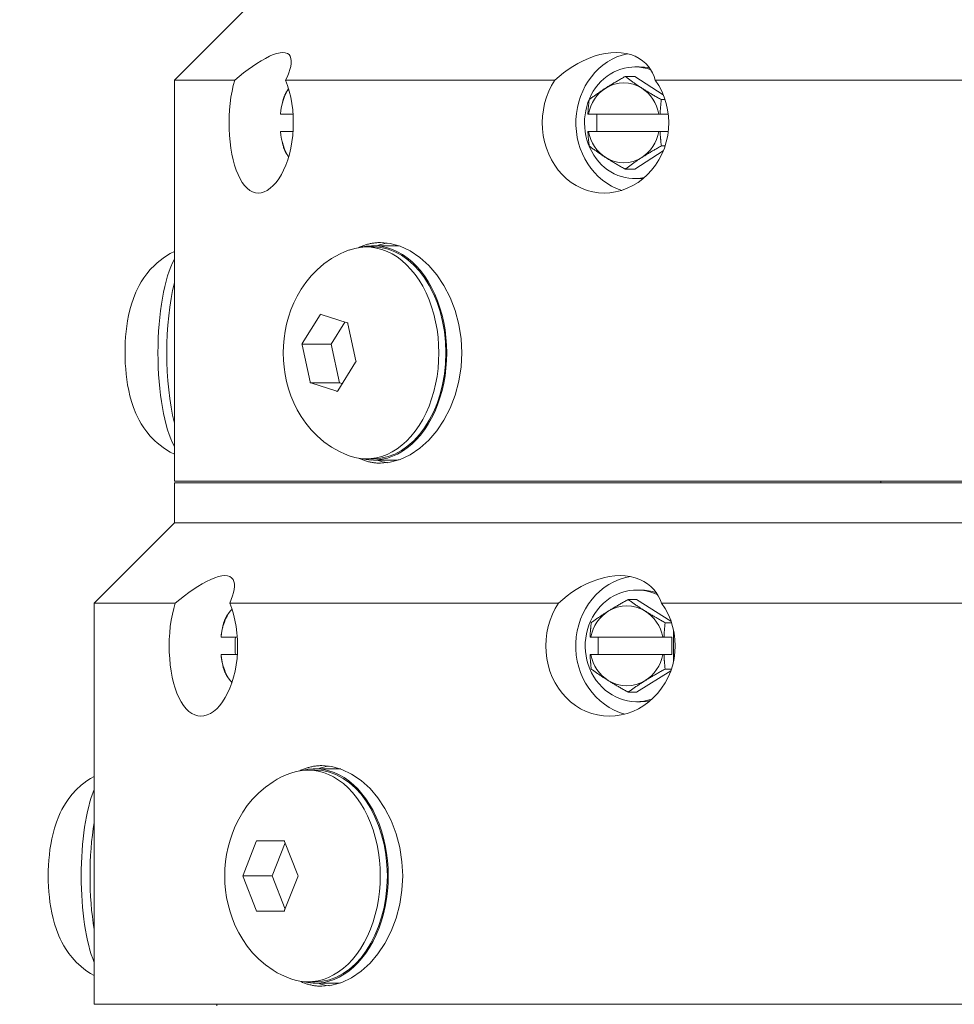
# Model space of a CAD drawing. Extents: x -19 to 84, y 70 to 374.
# Drawn here: x -5 to -3, y 181 to 184 of the extents above; entities that cross this region are included whole.
import ezdxf

# ---------------------------------------------------------------- set-up
doc = ezdxf.new("R2010")
doc.units = 0
doc.header["$LTSCALE"] = 8
doc.header["$MEASUREMENT"] = 0
doc.layers.add('Visible Edges(ANSI)', color=7, linetype='Continuous', lineweight=18)
doc.styles.get("Standard").update_dxf_attribs({"font": 'ARIAL.TTF'})
doc.dimstyles.get("Standard").update_dxf_attribs({"dimtxt": 0.18, "dimasz": 0.18, "dimexe": 0.18, "dimexo": 0.0625, "dimgap": 0.09, "dimtad": 0, "dimtih": 1, "dimtoh": 1, "dimdec": 4, "dimzin": 0, "dimdsep": 46, "dimtxsty": 'Standard', "dimcen": 0.09, "dimadec": 0, "dimazin": 0, "dimtfac": 1, "dimtdec": 4, "dimtofl": 0, "dimtmove": 0, "dimatfit": 3, "dimfxl": 1, "dimtolj": 1, "dimtzin": 0, "dimarcsym": 0})

# ---------------------------------------------------------------- blocks, each defined once
blk = doc.blocks.new('*D31')
at = {"color": 0, "lineweight": -2}
for p, q in [((-2.9525, 199.8898), (-16.2288, 199.8898)), ((-16.0488, 198.3898), (-16.0488, 181.1602)), ((-16.0488, 162.458), (-16.0488, 179.6876)), ((-2.7025, 160.958), (-16.2288, 160.958))]:
    blk.add_line(p, q, dxfattribs=at)
at = {"color": 0}
for points in [[(-16.2988, 198.3898), (-15.7988, 198.3898), (-16.0488, 199.8898)], [(-16.2988, 162.458), (-15.7988, 162.458), (-16.0488, 160.958)]]:
    blk.add_solid(points, dxfattribs=at)
at = {"layer": 'Defpoints', "color": 0}
for p in [(-2.89, 199.8898), (-16.0488, 160.958), (-2.64, 160.958)]:
    blk.add_point(p, dxfattribs=at)
at = {"color": 0, "insert": (-16.0488, 180.4239), "char_height": 1.25, "attachment_point": 5}
blk.add_mtext('\\A1;C-DIM', dxfattribs=at)

msp = doc.modelspace()

# ---------------------------------------------------------------- linework, layer by layer
at = {"layer": 'Visible Edges(ANSI)'}
for p, q in [((-4.765, 183.8113), (-5.015, 183.5613)), ((-3.5798, 183.6023), (-3.5663, 183.6023)), ((-4.8269, 183.5613), (-5.015, 183.5613)), ((-5.015, 183.5613), (-5.015, 182.3113)), ((-3.8291, 183.5613), (-4.6681, 183.5613)), ((-3.5798, 183.5727), (-3.6094, 183.5727)), ((-3.5798, 183.5727), (-3.4908, 183.5155)), ((-0.265, 183.5613), (-3.5159, 183.5613)), ((-4.6793, 183.4857), (-4.6776, 183.4929)), ((-3.4853, 183.5005), (-3.4969, 183.5005)), ((-4.6843, 183.4553), (-4.6451, 183.4553)), ((-3.7241, 183.4553), (-3.726, 183.4553)), ((-3.7241, 183.4553), (-3.5044, 183.4553)), ((-3.698, 183.4013), (-3.698, 183.4553)), ((-3.501, 183.4553), (-3.5044, 183.4553)), ((-3.501, 183.4553), (-3.4753, 183.4553)), ((-4.6451, 183.4013), (-4.6843, 183.4013)), ((-3.726, 183.4013), (-3.7241, 183.4013)), ((-3.5044, 183.4013), (-3.7241, 183.4013)), ((-3.5044, 183.4013), (-3.501, 183.4013)), ((-3.4753, 183.4013), (-3.501, 183.4013)), ((-4.6793, 183.371), (-4.6776, 183.3638)), ((-3.4908, 183.3411), (-3.5798, 183.284)), ((-3.4853, 183.3562), (-3.4969, 183.3562)), ((-3.5798, 183.284), (-3.6094, 183.284)), ((-3.5798, 183.2543), (-3.5663, 183.2543)), ((-4.4163, 183.0413), (-4.3944, 183.0413)), ((-4.3287, 183.0453), (-4.3944, 183.0453)), ((-4.6161, 182.7406), (-4.5602, 182.8298)), ((-4.5602, 182.8298), (-4.559, 182.8318)), ((-4.559, 182.8318), (-4.5572, 182.8312)), ((-4.5572, 182.8312), (-4.4764, 182.805)), ((-4.4832, 182.8072), (-4.5262, 182.7386)), ((-4.4764, 182.805), (-4.4747, 182.8045)), ((-4.4747, 182.8045), (-4.4741, 182.802)), ((-4.4741, 182.802), (-4.4492, 182.6865)), ((-4.6173, 182.7386), (-4.6161, 182.7406)), ((-4.6168, 182.7361), (-4.6173, 182.7386)), ((-4.6173, 182.7386), (-4.5262, 182.7386)), ((-4.5919, 182.6207), (-4.6168, 182.7361)), ((-4.5262, 182.7386), (-4.5002, 182.6182)), ((-4.4487, 182.684), (-4.4499, 182.6821)), ((-4.4492, 182.6865), (-4.4487, 182.684)), ((-4.4499, 182.6821), (-4.5058, 182.5928)), ((-4.5913, 182.6182), (-4.5919, 182.6207)), ((-4.5896, 182.6176), (-4.5913, 182.6182)), ((-4.5913, 182.6182), (-4.5002, 182.6182)), ((-4.5088, 182.5915), (-4.5896, 182.6176)), ((-4.5058, 182.5928), (-4.507, 182.5909)), ((-4.5002, 182.6182), (-4.4916, 182.6154)), ((-4.507, 182.5909), (-4.5088, 182.5915)), ((-4.4163, 182.3813), (-4.3944, 182.3813)), ((-4.3287, 182.3773), (-4.3944, 182.3773)), ((-5.015, 182.3113), (-0.265, 182.3113)), ((-0.265, 182.3063), (-5.015, 182.3063)), ((-5.015, 182.3063), (-5.015, 182.1813)), ((-2.8125, 182.3063), (-2.8125, 182.3113)), ((-5.015, 182.1813), (-5.265, 181.9313)), ((-5.015, 182.1813), (-0.265, 182.1813)), ((-0.265, 182.1813), (-5.015, 182.1813)), ((-3.574, 181.9723), (-3.562, 181.9723)), ((-5.0121, 181.9313), (-5.265, 181.9313)), ((-5.265, 181.9313), (-5.265, 180.6813)), ((-3.8171, 181.9313), (-4.8426, 181.9313)), ((-3.574, 181.9427), (-3.6004, 181.9427)), ((-3.574, 181.9427), (-3.4671, 181.8757)), ((-0.015, 181.9313), (-3.4965, 181.9313)), ((-3.4653, 181.8705), (-3.4852, 181.8705)), ((-4.8696, 181.8253), (-4.8186, 181.8253)), ((-4.869, 181.8305), (-4.8688, 181.8316)), ((-3.7172, 181.8253), (-3.7192, 181.8253)), ((-3.7172, 181.8253), (-3.4922, 181.8253)), ((-3.6943, 181.7713), (-3.6943, 181.8253)), ((-3.4888, 181.8253), (-3.4922, 181.8253)), ((-3.4888, 181.8253), (-3.4639, 181.8253)), ((-3.4639, 181.8253), (-3.4639, 181.7713)), ((-3.4588, 181.8467), (-3.4588, 181.7499)), ((-4.8186, 181.7713), (-4.8696, 181.7713)), ((-4.869, 181.7661), (-4.8688, 181.765)), ((-3.7192, 181.7713), (-3.7172, 181.7713)), ((-3.4922, 181.7713), (-3.7172, 181.7713)), ((-3.4922, 181.7713), (-3.4888, 181.7713)), ((-3.4639, 181.7713), (-3.4888, 181.7713)), ((-3.4671, 181.721), (-3.574, 181.654)), ((-3.4653, 181.7262), (-3.4852, 181.7262)), ((-3.574, 181.654), (-3.6004, 181.654)), ((-3.574, 181.6243), (-3.562, 181.6243)), ((-4.5987, 181.4113), (-4.5768, 181.4113)), ((-4.5768, 181.4153), (-4.5111, 181.4153)), ((-4.8009, 181.0836), (-4.7595, 181.1884)), ((-4.7595, 181.1884), (-4.7586, 181.1907)), ((-4.7586, 181.1907), (-4.7568, 181.1907)), ((-4.7568, 181.1907), (-4.674, 181.1907)), ((-4.6698, 181.1846), (-4.7106, 181.0813)), ((-4.674, 181.1907), (-4.6722, 181.1907)), ((-4.6722, 181.1907), (-4.6713, 181.1884)), ((-4.6713, 181.1884), (-4.6299, 181.0836)), ((-4.8018, 181.0813), (-4.8009, 181.0836)), ((-4.8018, 181.0813), (-4.7106, 181.0813)), ((-4.8009, 181.079), (-4.8018, 181.0813)), ((-4.7595, 180.9742), (-4.8009, 181.079)), ((-4.7106, 181.0813), (-4.6698, 180.978)), ((-4.6299, 181.079), (-4.6713, 180.9742)), ((-4.6299, 181.0836), (-4.629, 181.0813)), ((-4.629, 181.0813), (-4.6299, 181.079)), ((-4.7586, 180.9719), (-4.7595, 180.9742)), ((-4.7568, 180.9719), (-4.7586, 180.9719)), ((-4.674, 180.9719), (-4.7568, 180.9719)), ((-4.6722, 180.9719), (-4.674, 180.9719)), ((-4.6713, 180.9742), (-4.6722, 180.9719)), ((-4.5987, 180.7513), (-4.5768, 180.7513)), ((-4.5768, 180.7473), (-4.5111, 180.7473)), ((-5.265, 180.6813), (-0.015, 180.6813)), ((-4.8825, 180.6813), (-4.8825, 180.6763))]:
    msp.add_line(p, q, dxfattribs=at)
at = {"layer": 'Visible Edges(ANSI)', "flags": 128}
for points in [[(-4.8269, 183.5613), (-4.8129, 183.5729), (-4.799, 183.5839), (-4.7853, 183.5942), (-4.7718, 183.6038), (-4.7582, 183.613), (-4.7446, 183.6215), (-4.7313, 183.6291), (-4.7185, 183.6355), (-4.7065, 183.6406), (-4.6954, 183.6443), (-4.6854, 183.6466), (-4.6767, 183.6473), (-4.6691, 183.6466), (-4.6627, 183.6443), (-4.6576, 183.6406), (-4.6538, 183.6355), (-4.6515, 183.6291), (-4.6505, 183.6215), (-4.6508, 183.613), (-4.6523, 183.6038), (-4.6548, 183.5942), (-4.6583, 183.5839), (-4.6627, 183.5729), (-4.6681, 183.5613)], [(-3.8291, 183.5613), (-3.8158, 183.5729), (-3.802, 183.5839), (-3.7877, 183.5942), (-3.773, 183.6038), (-3.7573, 183.613), (-3.7408, 183.6215), (-3.7237, 183.6291), (-3.7062, 183.6355), (-3.6886, 183.6406), (-3.6712, 183.6443), (-3.6542, 183.6466), (-3.6378, 183.6473), (-3.622, 183.6466), (-3.6067, 183.6443), (-3.5922, 183.6406), (-3.5787, 183.6355), (-3.5663, 183.6291), (-3.5553, 183.6215), (-3.5456, 183.613), (-3.5373, 183.6038), (-3.5303, 183.5942), (-3.5245, 183.5839), (-3.5197, 183.5729), (-3.5159, 183.5613)], [(-4.7532, 183.2093), (-4.7621, 183.2102), (-4.771, 183.213), (-4.7797, 183.2176), (-4.7881, 183.2241), (-4.7961, 183.2325), (-4.8036, 183.2426), (-4.8104, 183.2541), (-4.8166, 183.2669), (-4.8221, 183.2807), (-4.8271, 183.2961), (-4.8316, 183.3128), (-4.8354, 183.3307), (-4.8386, 183.3496), (-4.8411, 183.3692), (-4.8428, 183.3891), (-4.8438, 183.4091), (-4.8441, 183.4288), (-4.8438, 183.4485), (-4.8427, 183.4684), (-4.841, 183.4884), (-4.8385, 183.5079), (-4.8353, 183.5267), (-4.8314, 183.5446), (-4.8269, 183.5613)], [(-4.6681, 183.5613), (-4.662, 183.5446), (-4.6567, 183.5267), (-4.6522, 183.5079), (-4.6487, 183.4884), (-4.6462, 183.4684), (-4.6447, 183.4485), (-4.6442, 183.4288), (-4.6447, 183.4091), (-4.6462, 183.3891), (-4.6486, 183.3692), (-4.6521, 183.3496), (-4.6565, 183.3307), (-4.6618, 183.3128), (-4.6678, 183.2961), (-4.6744, 183.2807), (-4.6815, 183.2669), (-4.6893, 183.2541), (-4.6978, 183.2426), (-4.7066, 183.2325), (-4.7159, 183.2241), (-4.7253, 183.2176), (-4.7348, 183.213), (-4.7441, 183.2102), (-4.7532, 183.2093)], [(-3.6753, 183.2093), (-3.693, 183.2102), (-3.7108, 183.213), (-3.7286, 183.2176), (-3.7459, 183.2241), (-3.7626, 183.2325), (-3.7783, 183.2426), (-3.793, 183.2541), (-3.8064, 183.2669), (-3.8185, 183.2807), (-3.8295, 183.2961), (-3.8395, 183.3128), (-3.8482, 183.3307), (-3.8554, 183.3496), (-3.8609, 183.3692), (-3.8649, 183.3891), (-3.8672, 183.4091), (-3.868, 183.4288), (-3.8671, 183.4485), (-3.8647, 183.4684), (-3.8607, 183.4884), (-3.8551, 183.5079), (-3.8478, 183.5267), (-3.8391, 183.5446), (-3.8291, 183.5613)], [(-3.5159, 183.5613), (-3.5051, 183.5446), (-3.4957, 183.5267), (-3.4878, 183.5079), (-3.4817, 183.4884), (-3.4773, 183.4684), (-3.4747, 183.4485), (-3.4738, 183.4288), (-3.4746, 183.4091), (-3.4772, 183.3891), (-3.4815, 183.3692), (-3.4875, 183.3496), (-3.4953, 183.3307), (-3.5047, 183.3128), (-3.5154, 183.2961), (-3.5273, 183.2807), (-3.5401, 183.2669), (-3.5543, 183.2541), (-3.5697, 183.2426), (-3.5862, 183.2325), (-3.6035, 183.2241), (-3.6213, 183.2176), (-3.6394, 183.213), (-3.6575, 183.2102), (-3.6753, 183.2093)], [(-3.6705, 183.5366), (-3.6682, 183.538), (-3.666, 183.5395), (-3.6637, 183.5409), (-3.6614, 183.5423), (-3.659, 183.5438), (-3.6567, 183.5452), (-3.6544, 183.5467), (-3.652, 183.5481), (-3.6496, 183.5496), (-3.6471, 183.551), (-3.6447, 183.5525), (-3.6422, 183.554), (-3.6397, 183.5554), (-3.6371, 183.5569), (-3.6346, 183.5584), (-3.6319, 183.5599), (-3.6293, 183.5615), (-3.6266, 183.563), (-3.6238, 183.5646), (-3.621, 183.5662), (-3.6182, 183.5677), (-3.6153, 183.5694), (-3.6124, 183.571), (-3.6094, 183.5727)], [(-3.6094, 183.5727), (-3.6072, 183.571), (-3.605, 183.5694), (-3.6029, 183.5677), (-3.6008, 183.5662), (-3.5986, 183.5646), (-3.5965, 183.563), (-3.5944, 183.5615), (-3.5923, 183.5599), (-3.5902, 183.5584), (-3.5881, 183.5569), (-3.586, 183.5554), (-3.5839, 183.554), (-3.5818, 183.5525), (-3.5797, 183.551), (-3.5776, 183.5496), (-3.5755, 183.5481), (-3.5733, 183.5467), (-3.5712, 183.5452), (-3.569, 183.5438), (-3.5669, 183.5423), (-3.5647, 183.5409), (-3.5625, 183.5395), (-3.5602, 183.538), (-3.558, 183.5366)], [(-4.6757, 183.5005), (-4.6753, 183.502), (-4.6748, 183.5036), (-4.6743, 183.5051), (-4.6738, 183.5066), (-4.6733, 183.5081), (-4.6728, 183.5095), (-4.6722, 183.511), (-4.6716, 183.5124), (-4.671, 183.5139), (-4.6703, 183.5153), (-4.6697, 183.5167), (-4.669, 183.5181), (-4.6683, 183.5195), (-4.6676, 183.5208), (-4.6668, 183.5222), (-4.666, 183.5236), (-4.6652, 183.5249), (-4.6644, 183.5263), (-4.6636, 183.5276), (-4.6627, 183.529), (-4.6618, 183.5303), (-4.6608, 183.5317), (-4.6598, 183.533), (-4.6588, 183.5344)], [(-3.7219, 183.5005), (-3.7197, 183.5022), (-3.7175, 183.5038), (-3.7154, 183.5054), (-3.7133, 183.507), (-3.7111, 183.5086), (-3.709, 183.5101), (-3.7069, 183.5117), (-3.7048, 183.5132), (-3.7027, 183.5147), (-3.7006, 183.5162), (-3.6985, 183.5177), (-3.6964, 183.5192), (-3.6943, 183.5207), (-3.6922, 183.5221), (-3.6901, 183.5236), (-3.688, 183.525), (-3.6858, 183.5265), (-3.6837, 183.5279), (-3.6815, 183.5294), (-3.6794, 183.5308), (-3.6772, 183.5322), (-3.675, 183.5337), (-3.6727, 183.5351), (-3.6705, 183.5366)], [(-3.558, 183.5366), (-3.5557, 183.5351), (-3.5535, 183.5337), (-3.5512, 183.5322), (-3.5489, 183.5308), (-3.5466, 183.5294), (-3.5442, 183.5279), (-3.5419, 183.5265), (-3.5395, 183.525), (-3.5371, 183.5236), (-3.5346, 183.5221), (-3.5322, 183.5207), (-3.5297, 183.5192), (-3.5272, 183.5177), (-3.5246, 183.5162), (-3.5221, 183.5147), (-3.5194, 183.5132), (-3.5168, 183.5117), (-3.5141, 183.5101), (-3.5113, 183.5086), (-3.5086, 183.507), (-3.5057, 183.5054), (-3.5028, 183.5038), (-3.4999, 183.5022), (-3.4969, 183.5005)], [(-4.6776, 183.4929), (-4.6775, 183.4932), (-4.6775, 183.4935), (-4.6774, 183.4938), (-4.6773, 183.4941), (-4.6772, 183.4944), (-4.6772, 183.4948), (-4.6771, 183.4951), (-4.677, 183.4954), (-4.6769, 183.4957), (-4.6768, 183.496), (-4.6768, 183.4963), (-4.6767, 183.4967), (-4.6766, 183.497), (-4.6765, 183.4973), (-4.6765, 183.4976), (-4.6764, 183.4979), (-4.6763, 183.4982), (-4.6762, 183.4986), (-4.6761, 183.4989), (-4.6761, 183.4992), (-4.676, 183.4995), (-4.6759, 183.4998), (-4.6758, 183.5002), (-4.6757, 183.5005)], [(-3.726, 183.4553), (-3.7259, 183.4571), (-3.7258, 183.4589), (-3.7257, 183.4607), (-3.7256, 183.4625), (-3.7255, 183.4643), (-3.7253, 183.4661), (-3.7252, 183.4679), (-3.7251, 183.4697), (-3.7249, 183.4716), (-3.7248, 183.4734), (-3.7246, 183.4753), (-3.7244, 183.4771), (-3.7243, 183.479), (-3.7241, 183.4809), (-3.7239, 183.4828), (-3.7237, 183.4847), (-3.7235, 183.4866), (-3.7233, 183.4885), (-3.7231, 183.4905), (-3.7228, 183.4925), (-3.7226, 183.4944), (-3.7224, 183.4964), (-3.7221, 183.4985), (-3.7219, 183.5005)], [(-3.4969, 183.5005), (-3.4971, 183.4985), (-3.4974, 183.4964), (-3.4976, 183.4944), (-3.4978, 183.4925), (-3.4981, 183.4905), (-3.4983, 183.4885), (-3.4985, 183.4866), (-3.4987, 183.4847), (-3.4989, 183.4828), (-3.4991, 183.4809), (-3.4993, 183.479), (-3.4994, 183.4771), (-3.4996, 183.4753), (-3.4998, 183.4734), (-3.4999, 183.4716), (-3.5001, 183.4697), (-3.5002, 183.4679), (-3.5003, 183.4661), (-3.5005, 183.4643), (-3.5006, 183.4625), (-3.5007, 183.4607), (-3.5008, 183.4589), (-3.5009, 183.4571), (-3.501, 183.4553)], [(-3.7219, 183.3562), (-3.7221, 183.3582), (-3.7224, 183.3602), (-3.7226, 183.3622), (-3.7228, 183.3642), (-3.7231, 183.3661), (-3.7233, 183.3681), (-3.7235, 183.37), (-3.7237, 183.372), (-3.7239, 183.3739), (-3.7241, 183.3758), (-3.7243, 183.3777), (-3.7244, 183.3795), (-3.7246, 183.3814), (-3.7248, 183.3832), (-3.7249, 183.3851), (-3.7251, 183.3869), (-3.7252, 183.3887), (-3.7253, 183.3906), (-3.7255, 183.3924), (-3.7256, 183.3942), (-3.7257, 183.396), (-3.7258, 183.3978), (-3.7259, 183.3995), (-3.726, 183.4013)], [(-3.501, 183.4013), (-3.5009, 183.3995), (-3.5008, 183.3978), (-3.5007, 183.396), (-3.5006, 183.3942), (-3.5005, 183.3924), (-3.5003, 183.3906), (-3.5002, 183.3887), (-3.5001, 183.3869), (-3.4999, 183.3851), (-3.4998, 183.3832), (-3.4996, 183.3814), (-3.4994, 183.3795), (-3.4993, 183.3777), (-3.4991, 183.3758), (-3.4989, 183.3739), (-3.4987, 183.372), (-3.4985, 183.37), (-3.4983, 183.3681), (-3.4981, 183.3661), (-3.4978, 183.3642), (-3.4976, 183.3622), (-3.4974, 183.3602), (-3.4971, 183.3582), (-3.4969, 183.3562)], [(-4.6757, 183.3562), (-4.6758, 183.3565), (-4.6759, 183.3568), (-4.676, 183.3571), (-4.6761, 183.3574), (-4.6761, 183.3578), (-4.6762, 183.3581), (-4.6763, 183.3584), (-4.6764, 183.3587), (-4.6765, 183.359), (-4.6765, 183.3594), (-4.6766, 183.3597), (-4.6767, 183.36), (-4.6768, 183.3603), (-4.6768, 183.3606), (-4.6769, 183.3609), (-4.677, 183.3613), (-4.6771, 183.3616), (-4.6772, 183.3619), (-4.6772, 183.3622), (-4.6773, 183.3625), (-4.6774, 183.3628), (-4.6775, 183.3631), (-4.6775, 183.3635), (-4.6776, 183.3638)], [(-4.6588, 183.3223), (-4.6598, 183.3236), (-4.6608, 183.325), (-4.6618, 183.3263), (-4.6627, 183.3277), (-4.6636, 183.329), (-4.6644, 183.3304), (-4.6652, 183.3317), (-4.666, 183.3331), (-4.6668, 183.3344), (-4.6676, 183.3358), (-4.6683, 183.3372), (-4.669, 183.3386), (-4.6697, 183.34), (-4.6703, 183.3414), (-4.671, 183.3428), (-4.6716, 183.3442), (-4.6722, 183.3456), (-4.6728, 183.3471), (-4.6733, 183.3486), (-4.6738, 183.35), (-4.6743, 183.3515), (-4.6748, 183.3531), (-4.6753, 183.3546), (-4.6757, 183.3562)], [(-3.6705, 183.3201), (-3.6727, 183.3215), (-3.675, 183.323), (-3.6772, 183.3244), (-3.6794, 183.3258), (-3.6815, 183.3273), (-3.6837, 183.3287), (-3.6858, 183.3302), (-3.688, 183.3316), (-3.6901, 183.3331), (-3.6922, 183.3345), (-3.6943, 183.336), (-3.6964, 183.3375), (-3.6985, 183.3389), (-3.7006, 183.3404), (-3.7027, 183.3419), (-3.7048, 183.3434), (-3.7069, 183.345), (-3.709, 183.3465), (-3.7111, 183.3481), (-3.7133, 183.3496), (-3.7154, 183.3512), (-3.7175, 183.3529), (-3.7197, 183.3545), (-3.7219, 183.3562)], [(-3.4969, 183.3562), (-3.4999, 183.3545), (-3.5028, 183.3529), (-3.5057, 183.3512), (-3.5086, 183.3496), (-3.5113, 183.3481), (-3.5141, 183.3465), (-3.5168, 183.345), (-3.5194, 183.3434), (-3.5221, 183.3419), (-3.5246, 183.3404), (-3.5272, 183.3389), (-3.5297, 183.3375), (-3.5322, 183.336), (-3.5346, 183.3345), (-3.5371, 183.3331), (-3.5395, 183.3316), (-3.5419, 183.3302), (-3.5442, 183.3287), (-3.5466, 183.3273), (-3.5489, 183.3258), (-3.5512, 183.3244), (-3.5535, 183.323), (-3.5557, 183.3215), (-3.558, 183.3201)], [(-3.6094, 183.284), (-3.6124, 183.2856), (-3.6153, 183.2873), (-3.6182, 183.2889), (-3.621, 183.2905), (-3.6238, 183.2921), (-3.6266, 183.2936), (-3.6293, 183.2952), (-3.6319, 183.2967), (-3.6346, 183.2982), (-3.6371, 183.2997), (-3.6397, 183.3012), (-3.6422, 183.3027), (-3.6447, 183.3042), (-3.6471, 183.3056), (-3.6496, 183.3071), (-3.652, 183.3085), (-3.6544, 183.31), (-3.6567, 183.3114), (-3.659, 183.3129), (-3.6614, 183.3143), (-3.6637, 183.3157), (-3.666, 183.3172), (-3.6682, 183.3186), (-3.6705, 183.3201)], [(-3.558, 183.3201), (-3.5602, 183.3186), (-3.5625, 183.3172), (-3.5647, 183.3157), (-3.5669, 183.3143), (-3.569, 183.3129), (-3.5712, 183.3114), (-3.5733, 183.31), (-3.5755, 183.3085), (-3.5776, 183.3071), (-3.5797, 183.3056), (-3.5818, 183.3042), (-3.5839, 183.3027), (-3.586, 183.3012), (-3.5881, 183.2997), (-3.5902, 183.2982), (-3.5923, 183.2967), (-3.5944, 183.2952), (-3.5965, 183.2936), (-3.5986, 183.2921), (-3.6008, 183.2905), (-3.6029, 183.2889), (-3.605, 183.2873), (-3.6072, 183.2856), (-3.6094, 183.284)], [(-4.4413, 183.0392), (-4.4385, 183.0405), (-4.4357, 183.0418), (-4.4329, 183.043), (-4.4301, 183.0441), (-4.4273, 183.0452), (-4.4244, 183.0462), (-4.4216, 183.0471), (-4.4187, 183.0481), (-4.4159, 183.0489), (-4.413, 183.0497), (-4.4101, 183.0504), (-4.4072, 183.0511), (-4.4043, 183.0518), (-4.4014, 183.0523), (-4.3985, 183.0529), (-4.3956, 183.0533), (-4.3927, 183.0537), (-4.3899, 183.0541), (-4.387, 183.0544), (-4.3841, 183.0546), (-4.3812, 183.0548), (-4.3783, 183.055), (-4.3754, 183.055), (-4.3725, 183.0551)], [(-4.3725, 183.0551), (-4.3422, 183.0522), (-4.3109, 183.0435), (-4.2798, 183.0289), (-4.2499, 183.0085), (-4.2221, 182.9833), (-4.1972, 182.9544), (-4.175, 182.9214), (-4.1556, 182.8839), (-4.1398, 182.843), (-4.1283, 182.7996), (-4.1214, 182.7553), (-4.1191, 182.7113), (-4.1214, 182.6674), (-4.1283, 182.623), (-4.1398, 182.5797), (-4.1556, 182.5388), (-4.175, 182.5013), (-4.1972, 182.4683), (-4.2221, 182.4393), (-4.2499, 182.4141), (-4.2798, 182.3938), (-4.3109, 182.3792), (-4.3422, 182.3705), (-4.3725, 182.3676)], [(-5.015, 183.0269), (-5.0277, 183.0205), (-5.0394, 183.0136), (-5.0501, 183.0066), (-5.0597, 182.9994), (-5.0685, 182.9922), (-5.0764, 182.985), (-5.09, 182.9709), (-5.1012, 182.9576), (-5.1104, 182.9449), (-5.118, 182.9329), (-5.1244, 182.9215), (-5.13, 182.9107), (-5.1348, 182.9004), (-5.1426, 182.881), (-5.1485, 182.8628), (-5.1535, 182.8452), (-5.1575, 182.828), (-5.1608, 182.8111), (-5.1634, 182.7944), (-5.1654, 182.7778), (-5.1669, 182.7613), (-5.1679, 182.7447), (-5.1686, 182.728), (-5.1688, 182.7113), (-5.1686, 182.6946), (-5.1679, 182.678), (-5.1668, 182.6613), (-5.1653, 182.6447), (-5.1633, 182.6281), (-5.1607, 182.6114), (-5.1574, 182.5945), (-5.1534, 182.5774), (-5.1486, 182.5599), (-5.1426, 182.5416), (-5.1348, 182.5222), (-5.13, 182.5119), (-5.1245, 182.5011), (-5.118, 182.4898), (-5.1103, 182.4778), (-5.1011, 182.4651), (-5.09, 182.4517), (-5.0764, 182.4377), (-5.0685, 182.4305), (-5.0597, 182.4233), (-5.05, 182.416), (-5.0394, 182.409), (-5.0277, 182.4022), (-5.015, 182.3958)], [(-4.47, 182.3908), (-4.4845, 182.3965), (-4.4986, 182.4029), (-4.512, 182.4099), (-4.5248, 182.4175), (-4.5486, 182.4342), (-4.5699, 182.4524), (-4.5887, 182.4718), (-4.6052, 182.4921), (-4.6196, 182.5129), (-4.6321, 182.5342), (-4.6427, 182.5558), (-4.6517, 182.5777), (-4.6591, 182.5997), (-4.6651, 182.6219), (-4.6697, 182.6442), (-4.6729, 182.6665), (-4.6748, 182.6889), (-4.6755, 182.7113), (-4.6748, 182.7337), (-4.6729, 182.7561), (-4.6697, 182.7785), (-4.6651, 182.8007), (-4.6592, 182.8229), (-4.6517, 182.845), (-4.6428, 182.8668), (-4.6321, 182.8884), (-4.6196, 182.9097), (-4.6052, 182.9306), (-4.5887, 182.9509), (-4.5699, 182.9702), (-4.5486, 182.9884), (-4.5249, 183.0051), (-4.512, 183.0127), (-4.4986, 183.0198), (-4.4845, 183.0262), (-4.47, 183.0319)], [(-4.3725, 182.3676), (-4.3754, 182.3676), (-4.3783, 182.3677), (-4.3812, 182.3678), (-4.3841, 182.368), (-4.387, 182.3683), (-4.3899, 182.3686), (-4.3927, 182.3689), (-4.3956, 182.3693), (-4.3985, 182.3698), (-4.4014, 182.3703), (-4.4043, 182.3709), (-4.4072, 182.3715), (-4.4101, 182.3722), (-4.413, 182.3729), (-4.4159, 182.3737), (-4.4187, 182.3746), (-4.4216, 182.3755), (-4.4244, 182.3765), (-4.4273, 182.3775), (-4.4301, 182.3786), (-4.4329, 182.3797), (-4.4357, 182.3809), (-4.4385, 182.3821), (-4.4413, 182.3834)], [(-5.0121, 181.9313), (-4.9979, 181.9429), (-4.9838, 181.9538), (-4.9699, 181.9642), (-4.9562, 181.9738), (-4.9422, 181.983), (-4.9282, 181.9915), (-4.9145, 181.9991), (-4.9013, 182.0055), (-4.8887, 182.0106), (-4.8771, 182.0143), (-4.8666, 182.0166), (-4.8573, 182.0173), (-4.8492, 182.0166), (-4.8422, 182.0143), (-4.8365, 182.0106), (-4.8322, 182.0055), (-4.8293, 181.9991), (-4.8278, 181.9915), (-4.8276, 181.983), (-4.8285, 181.9738), (-4.8306, 181.9642), (-4.8336, 181.9538), (-4.8376, 181.9429), (-4.8426, 181.9313)], [(-3.8171, 181.9313), (-3.8042, 181.9429), (-3.7906, 181.9538), (-3.7766, 181.9642), (-3.762, 181.9738), (-3.7464, 181.983), (-3.7299, 181.9915), (-3.7128, 181.9991), (-3.6952, 182.0055), (-3.6774, 182.0106), (-3.6597, 182.0143), (-3.6424, 182.0166), (-3.6257, 182.0173), (-3.6094, 182.0166), (-3.5937, 182.0143), (-3.5786, 182.0106), (-3.5645, 182.0055), (-3.5516, 181.9991), (-3.5399, 181.9915), (-3.5295, 181.983), (-3.5205, 181.9738), (-3.5129, 181.9642), (-3.5064, 181.9538), (-3.5009, 181.9429), (-3.4965, 181.9313)], [(-4.9324, 181.5793), (-4.9419, 181.5802), (-4.9514, 181.583), (-4.9608, 181.5876), (-4.9699, 181.5941), (-4.9785, 181.6025), (-4.9866, 181.6126), (-4.9941, 181.6241), (-5.0008, 181.6369), (-5.0068, 181.6507), (-5.0123, 181.6661), (-5.0172, 181.6828), (-5.0215, 181.7007), (-5.025, 181.7196), (-5.0277, 181.7392), (-5.0296, 181.7591), (-5.0307, 181.7791), (-5.0311, 181.7988), (-5.0307, 181.8185), (-5.0295, 181.8384), (-5.0276, 181.8584), (-5.0248, 181.8779), (-5.0213, 181.8967), (-5.017, 181.9146), (-5.0121, 181.9313)], [(-4.8426, 181.9313), (-4.8362, 181.9146), (-4.8307, 181.8967), (-4.826, 181.8779), (-4.8224, 181.8584), (-4.8198, 181.8384), (-4.8182, 181.8185), (-4.8177, 181.7988), (-4.8182, 181.7791), (-4.8197, 181.7591), (-4.8223, 181.7392), (-4.8259, 181.7196), (-4.8305, 181.7007), (-4.836, 181.6828), (-4.8423, 181.6661), (-4.8492, 181.6507), (-4.8567, 181.6369), (-4.8648, 181.6241), (-4.8737, 181.6126), (-4.883, 181.6025), (-4.8928, 181.5941), (-4.9027, 181.5876), (-4.9128, 181.583), (-4.9227, 181.5802), (-4.9324, 181.5793)], [(-3.659, 181.5793), (-3.6772, 181.5802), (-3.6955, 181.583), (-3.7137, 181.5876), (-3.7315, 181.5941), (-3.7486, 181.6025), (-3.7648, 181.6126), (-3.7799, 181.6241), (-3.7938, 181.6369), (-3.8062, 181.6507), (-3.8176, 181.6661), (-3.8279, 181.6828), (-3.8369, 181.7007), (-3.8443, 181.7196), (-3.85, 181.7392), (-3.8541, 181.7591), (-3.8565, 181.7791), (-3.8573, 181.7988), (-3.8565, 181.8185), (-3.854, 181.8384), (-3.8498, 181.8584), (-3.844, 181.8779), (-3.8365, 181.8967), (-3.8275, 181.9146), (-3.8171, 181.9313)], [(-3.6623, 181.9066), (-3.66, 181.908), (-3.6576, 181.9095), (-3.6553, 181.9109), (-3.653, 181.9123), (-3.6506, 181.9138), (-3.6482, 181.9152), (-3.6458, 181.9167), (-3.6434, 181.9181), (-3.641, 181.9196), (-3.6385, 181.921), (-3.636, 181.9225), (-3.6335, 181.924), (-3.6309, 181.9254), (-3.6284, 181.9269), (-3.6257, 181.9284), (-3.6231, 181.9299), (-3.6204, 181.9315), (-3.6177, 181.933), (-3.6149, 181.9346), (-3.6121, 181.9362), (-3.6092, 181.9377), (-3.6063, 181.9394), (-3.6034, 181.941), (-3.6004, 181.9427)], [(-3.4965, 181.9313), (-3.4855, 181.9146), (-3.4759, 181.8967), (-3.4679, 181.8779), (-3.4617, 181.8584), (-3.4573, 181.8384), (-3.4546, 181.8185), (-3.4537, 181.7988), (-3.4545, 181.7791), (-3.4571, 181.7591), (-3.4615, 181.7392), (-3.4676, 181.7196), (-3.4755, 181.7007), (-3.4851, 181.6828), (-3.496, 181.6661), (-3.508, 181.6507), (-3.5211, 181.6369), (-3.5355, 181.6241), (-3.5512, 181.6126), (-3.568, 181.6025), (-3.5856, 181.5941), (-3.6039, 181.5876), (-3.6224, 181.583), (-3.6409, 181.5802), (-3.659, 181.5793)], [(-3.6004, 181.9427), (-3.5981, 181.941), (-3.5958, 181.9394), (-3.5936, 181.9377), (-3.5913, 181.9362), (-3.5891, 181.9346), (-3.5869, 181.933), (-3.5847, 181.9315), (-3.5825, 181.9299), (-3.5803, 181.9284), (-3.5781, 181.9269), (-3.576, 181.9254), (-3.5738, 181.924), (-3.5716, 181.9225), (-3.5694, 181.921), (-3.5672, 181.9196), (-3.565, 181.9181), (-3.5628, 181.9167), (-3.5606, 181.9152), (-3.5584, 181.9138), (-3.5562, 181.9123), (-3.5539, 181.9109), (-3.5517, 181.9095), (-3.5494, 181.908), (-3.5471, 181.9066)], [(-4.8613, 181.8705), (-4.8607, 181.8722), (-4.8601, 181.8738), (-4.8595, 181.8754), (-4.8588, 181.877), (-4.8582, 181.8786), (-4.8575, 181.8801), (-4.8568, 181.8817), (-4.856, 181.8832), (-4.8553, 181.8847), (-4.8545, 181.8862), (-4.8537, 181.8877), (-4.8528, 181.8892), (-4.852, 181.8907), (-4.8511, 181.8921), (-4.8502, 181.8936), (-4.8492, 181.895), (-4.8483, 181.8965), (-4.8473, 181.8979), (-4.8462, 181.8994), (-4.8452, 181.9008), (-4.8441, 181.9022), (-4.8429, 181.9037), (-4.8418, 181.9051), (-4.8406, 181.9066)], [(-4.8406, 181.9066), (-4.8404, 181.9068), (-4.8402, 181.9071), (-4.84, 181.9073), (-4.8397, 181.9075), (-4.8395, 181.9078), (-4.8393, 181.908), (-4.8391, 181.9083), (-4.8389, 181.9085), (-4.8387, 181.9087), (-4.8385, 181.909), (-4.8383, 181.9092), (-4.8381, 181.9095), (-4.8379, 181.9097), (-4.8376, 181.9099), (-4.8374, 181.9102), (-4.8372, 181.9104), (-4.837, 181.9106), (-4.8368, 181.9109), (-4.8366, 181.9111), (-4.8363, 181.9114), (-4.8361, 181.9116), (-4.8359, 181.9118), (-4.8357, 181.9121), (-4.8355, 181.9123)], [(-3.7156, 181.8705), (-3.7133, 181.8722), (-3.711, 181.8738), (-3.7088, 181.8754), (-3.7065, 181.877), (-3.7043, 181.8786), (-3.7021, 181.8801), (-3.6999, 181.8817), (-3.6977, 181.8832), (-3.6955, 181.8847), (-3.6933, 181.8862), (-3.6911, 181.8877), (-3.689, 181.8892), (-3.6868, 181.8907), (-3.6846, 181.8921), (-3.6824, 181.8936), (-3.6802, 181.895), (-3.678, 181.8965), (-3.6758, 181.8979), (-3.6736, 181.8994), (-3.6714, 181.9008), (-3.6691, 181.9022), (-3.6669, 181.9037), (-3.6646, 181.9051), (-3.6623, 181.9066)], [(-3.5471, 181.9066), (-3.5448, 181.9051), (-3.5425, 181.9037), (-3.5401, 181.9022), (-3.5378, 181.9008), (-3.5354, 181.8994), (-3.533, 181.8979), (-3.5306, 181.8965), (-3.5282, 181.895), (-3.5258, 181.8936), (-3.5233, 181.8921), (-3.5208, 181.8907), (-3.5183, 181.8892), (-3.5157, 181.8877), (-3.5132, 181.8862), (-3.5105, 181.8847), (-3.5079, 181.8832), (-3.5052, 181.8817), (-3.5025, 181.8801), (-3.4997, 181.8786), (-3.4969, 181.877), (-3.494, 181.8754), (-3.4911, 181.8738), (-3.4882, 181.8722), (-3.4852, 181.8705)], [(-4.8688, 181.8316), (-4.8686, 181.8332), (-4.8684, 181.8347), (-4.8682, 181.8362), (-4.868, 181.8378), (-4.8677, 181.8393), (-4.8675, 181.8409), (-4.8672, 181.8425), (-4.8669, 181.8441), (-4.8667, 181.8456), (-4.8664, 181.8472), (-4.8661, 181.8488), (-4.8658, 181.8504), (-4.8654, 181.852), (-4.8651, 181.8537), (-4.8648, 181.8553), (-4.8644, 181.8569), (-4.8641, 181.8586), (-4.8637, 181.8603), (-4.8633, 181.8619), (-4.8629, 181.8636), (-4.8625, 181.8653), (-4.8621, 181.867), (-4.8617, 181.8688), (-4.8613, 181.8705)], [(-3.7192, 181.8253), (-3.7192, 181.8271), (-3.7191, 181.8289), (-3.719, 181.8307), (-3.7189, 181.8325), (-3.7188, 181.8343), (-3.7186, 181.8361), (-3.7185, 181.8379), (-3.7184, 181.8397), (-3.7183, 181.8416), (-3.7181, 181.8434), (-3.718, 181.8453), (-3.7178, 181.8471), (-3.7177, 181.849), (-3.7175, 181.8509), (-3.7173, 181.8528), (-3.7172, 181.8547), (-3.717, 181.8566), (-3.7168, 181.8585), (-3.7166, 181.8605), (-3.7164, 181.8625), (-3.7162, 181.8644), (-3.716, 181.8664), (-3.7158, 181.8685), (-3.7156, 181.8705)], [(-3.4852, 181.8705), (-3.4854, 181.8685), (-3.4856, 181.8664), (-3.4858, 181.8644), (-3.486, 181.8625), (-3.4862, 181.8605), (-3.4864, 181.8585), (-3.4866, 181.8566), (-3.4868, 181.8547), (-3.487, 181.8528), (-3.4871, 181.8509), (-3.4873, 181.849), (-3.4874, 181.8471), (-3.4876, 181.8453), (-3.4877, 181.8434), (-3.4879, 181.8416), (-3.488, 181.8397), (-3.4881, 181.8379), (-3.4882, 181.8361), (-3.4884, 181.8343), (-3.4885, 181.8325), (-3.4886, 181.8307), (-3.4887, 181.8289), (-3.4888, 181.8271), (-3.4888, 181.8253)], [(-4.8613, 181.7262), (-4.8617, 181.7279), (-4.8621, 181.7296), (-4.8625, 181.7313), (-4.8629, 181.733), (-4.8633, 181.7347), (-4.8637, 181.7364), (-4.8641, 181.738), (-4.8644, 181.7397), (-4.8648, 181.7413), (-4.8651, 181.743), (-4.8654, 181.7446), (-4.8658, 181.7462), (-4.8661, 181.7478), (-4.8664, 181.7494), (-4.8667, 181.751), (-4.8669, 181.7526), (-4.8672, 181.7542), (-4.8675, 181.7557), (-4.8677, 181.7573), (-4.868, 181.7589), (-4.8682, 181.7604), (-4.8684, 181.762), (-4.8686, 181.7635), (-4.8688, 181.765)], [(-3.7156, 181.7262), (-3.7158, 181.7282), (-3.716, 181.7302), (-3.7162, 181.7322), (-3.7164, 181.7342), (-3.7166, 181.7361), (-3.7168, 181.7381), (-3.717, 181.74), (-3.7172, 181.742), (-3.7173, 181.7439), (-3.7175, 181.7458), (-3.7177, 181.7477), (-3.7178, 181.7495), (-3.718, 181.7514), (-3.7181, 181.7532), (-3.7183, 181.7551), (-3.7184, 181.7569), (-3.7185, 181.7587), (-3.7186, 181.7606), (-3.7188, 181.7624), (-3.7189, 181.7642), (-3.719, 181.766), (-3.7191, 181.7678), (-3.7192, 181.7695), (-3.7192, 181.7713)], [(-3.4888, 181.7713), (-3.4888, 181.7695), (-3.4887, 181.7678), (-3.4886, 181.766), (-3.4885, 181.7642), (-3.4884, 181.7624), (-3.4882, 181.7606), (-3.4881, 181.7587), (-3.488, 181.7569), (-3.4879, 181.7551), (-3.4877, 181.7532), (-3.4876, 181.7514), (-3.4874, 181.7495), (-3.4873, 181.7477), (-3.4871, 181.7458), (-3.487, 181.7439), (-3.4868, 181.742), (-3.4866, 181.74), (-3.4864, 181.7381), (-3.4862, 181.7361), (-3.486, 181.7342), (-3.4858, 181.7322), (-3.4856, 181.7302), (-3.4854, 181.7282), (-3.4852, 181.7262)], [(-4.8406, 181.6901), (-4.8418, 181.6915), (-4.8429, 181.693), (-4.8441, 181.6944), (-4.8452, 181.6958), (-4.8462, 181.6973), (-4.8473, 181.6987), (-4.8483, 181.7002), (-4.8492, 181.7016), (-4.8502, 181.7031), (-4.8511, 181.7045), (-4.852, 181.706), (-4.8528, 181.7075), (-4.8537, 181.7089), (-4.8545, 181.7104), (-4.8553, 181.7119), (-4.856, 181.7134), (-4.8568, 181.715), (-4.8575, 181.7165), (-4.8582, 181.7181), (-4.8588, 181.7196), (-4.8595, 181.7212), (-4.8601, 181.7229), (-4.8607, 181.7245), (-4.8613, 181.7262)], [(-3.6623, 181.6901), (-3.6646, 181.6915), (-3.6669, 181.693), (-3.6691, 181.6944), (-3.6714, 181.6958), (-3.6736, 181.6973), (-3.6758, 181.6987), (-3.678, 181.7002), (-3.6802, 181.7016), (-3.6824, 181.7031), (-3.6846, 181.7045), (-3.6868, 181.706), (-3.689, 181.7075), (-3.6911, 181.7089), (-3.6933, 181.7104), (-3.6955, 181.7119), (-3.6977, 181.7134), (-3.6999, 181.715), (-3.7021, 181.7165), (-3.7043, 181.7181), (-3.7065, 181.7196), (-3.7088, 181.7212), (-3.711, 181.7229), (-3.7133, 181.7245), (-3.7156, 181.7262)], [(-3.4852, 181.7262), (-3.4882, 181.7245), (-3.4911, 181.7229), (-3.494, 181.7212), (-3.4969, 181.7196), (-3.4997, 181.7181), (-3.5025, 181.7165), (-3.5052, 181.715), (-3.5079, 181.7134), (-3.5105, 181.7119), (-3.5132, 181.7104), (-3.5157, 181.7089), (-3.5183, 181.7075), (-3.5208, 181.706), (-3.5233, 181.7045), (-3.5258, 181.7031), (-3.5282, 181.7016), (-3.5306, 181.7002), (-3.533, 181.6987), (-3.5354, 181.6973), (-3.5378, 181.6958), (-3.5401, 181.6944), (-3.5425, 181.693), (-3.5448, 181.6915), (-3.5471, 181.6901)], [(-4.8355, 181.6843), (-4.8357, 181.6846), (-4.8359, 181.6848), (-4.8361, 181.685), (-4.8363, 181.6853), (-4.8366, 181.6855), (-4.8368, 181.6858), (-4.837, 181.686), (-4.8372, 181.6862), (-4.8374, 181.6865), (-4.8376, 181.6867), (-4.8379, 181.687), (-4.8381, 181.6872), (-4.8383, 181.6874), (-4.8385, 181.6877), (-4.8387, 181.6879), (-4.8389, 181.6881), (-4.8391, 181.6884), (-4.8393, 181.6886), (-4.8395, 181.6889), (-4.8397, 181.6891), (-4.84, 181.6893), (-4.8402, 181.6896), (-4.8404, 181.6898), (-4.8406, 181.6901)], [(-3.6004, 181.654), (-3.6034, 181.6556), (-3.6063, 181.6573), (-3.6092, 181.6589), (-3.6121, 181.6605), (-3.6149, 181.6621), (-3.6177, 181.6636), (-3.6204, 181.6652), (-3.6231, 181.6667), (-3.6257, 181.6682), (-3.6284, 181.6697), (-3.6309, 181.6712), (-3.6335, 181.6727), (-3.636, 181.6742), (-3.6385, 181.6756), (-3.641, 181.6771), (-3.6434, 181.6785), (-3.6458, 181.68), (-3.6482, 181.6814), (-3.6506, 181.6829), (-3.653, 181.6843), (-3.6553, 181.6857), (-3.6576, 181.6872), (-3.66, 181.6886), (-3.6623, 181.6901)], [(-3.5471, 181.6901), (-3.5494, 181.6886), (-3.5517, 181.6872), (-3.5539, 181.6857), (-3.5562, 181.6843), (-3.5584, 181.6829), (-3.5606, 181.6814), (-3.5628, 181.68), (-3.565, 181.6785), (-3.5672, 181.6771), (-3.5694, 181.6756), (-3.5716, 181.6742), (-3.5738, 181.6727), (-3.576, 181.6712), (-3.5781, 181.6697), (-3.5803, 181.6682), (-3.5825, 181.6667), (-3.5847, 181.6652), (-3.5869, 181.6636), (-3.5891, 181.6621), (-3.5913, 181.6605), (-3.5936, 181.6589), (-3.5958, 181.6573), (-3.5981, 181.6556), (-3.6004, 181.654)], [(-4.6523, 180.7608), (-4.6669, 180.7665), (-4.6809, 180.7729), (-4.6944, 180.7799), (-4.7072, 180.7875), (-4.731, 180.8042), (-4.7522, 180.8224), (-4.7711, 180.8418), (-4.7876, 180.8621), (-4.802, 180.8829), (-4.8145, 180.9042), (-4.8251, 180.9258), (-4.8341, 180.9477), (-4.8415, 180.9697), (-4.8475, 180.9919), (-4.8521, 181.0142), (-4.8553, 181.0365), (-4.8572, 181.0589), (-4.8578, 181.0813), (-4.8572, 181.1037), (-4.8553, 181.1261), (-4.852, 181.1485), (-4.8475, 181.1707), (-4.8415, 181.1929), (-4.8341, 181.215), (-4.8251, 181.2368), (-4.8145, 181.2584), (-4.802, 181.2797), (-4.7876, 181.3006), (-4.771, 181.3209), (-4.7522, 181.3402), (-4.731, 181.3584), (-4.7072, 181.3751), (-4.6944, 181.3827), (-4.6809, 181.3898), (-4.6669, 181.3962), (-4.6523, 181.4019)], [(-4.6239, 181.4092), (-4.6211, 181.4105), (-4.6183, 181.4117), (-4.6155, 181.4129), (-4.6127, 181.4141), (-4.6098, 181.4151), (-4.607, 181.4162), (-4.6041, 181.4171), (-4.6012, 181.418), (-4.5983, 181.4189), (-4.5955, 181.4197), (-4.5926, 181.4204), (-4.5897, 181.4211), (-4.5868, 181.4218), (-4.5839, 181.4223), (-4.581, 181.4229), (-4.5781, 181.4233), (-4.5752, 181.4237), (-4.5723, 181.4241), (-4.5693, 181.4244), (-4.5664, 181.4246), (-4.5635, 181.4248), (-4.5607, 181.425), (-4.5578, 181.425), (-4.5549, 181.4251)], [(-4.5549, 181.4251), (-4.5246, 181.4222), (-4.4934, 181.4135), (-4.4625, 181.3989), (-4.4327, 181.3785), (-4.4051, 181.3534), (-4.3804, 181.3244), (-4.3585, 181.2914), (-4.3393, 181.2539), (-4.3236, 181.2129), (-4.3123, 181.1696), (-4.3055, 181.1252), (-4.3033, 181.0813), (-4.3055, 181.0374), (-4.3123, 180.993), (-4.3236, 180.9497), (-4.3393, 180.9088), (-4.3585, 180.8713), (-4.3804, 180.8383), (-4.4051, 180.8093), (-4.4327, 180.7841), (-4.4625, 180.7638), (-4.4934, 180.7492), (-4.5246, 180.7405), (-4.5549, 180.7376)], [(-5.265, 181.3915), (-5.2767, 181.3849), (-5.2874, 181.3779), (-5.2971, 181.3709), (-5.3059, 181.3638), (-5.3211, 181.3496), (-5.3336, 181.336), (-5.3439, 181.323), (-5.3524, 181.3107), (-5.3595, 181.2991), (-5.3656, 181.2881), (-5.3708, 181.2776), (-5.3754, 181.2675), (-5.3827, 181.2486), (-5.3884, 181.2307), (-5.3932, 181.2134), (-5.3971, 181.1965), (-5.4003, 181.1798), (-5.4028, 181.1633), (-5.4047, 181.147), (-5.4062, 181.1306), (-5.4072, 181.1142), (-5.4079, 181.0978), (-5.4081, 181.0813), (-5.4079, 181.0649), (-5.4072, 181.0484), (-5.4062, 181.032), (-5.4047, 181.0156), (-5.4027, 180.9992), (-5.4002, 180.9827), (-5.397, 180.9661), (-5.3932, 180.9492), (-5.3885, 180.932), (-5.3827, 180.9141), (-5.3753, 180.8951), (-5.3707, 180.8851), (-5.3655, 180.8746), (-5.3595, 180.8636), (-5.3524, 180.8519), (-5.3438, 180.8397), (-5.3336, 180.8267), (-5.3211, 180.813), (-5.3059, 180.7989), (-5.2971, 180.7918), (-5.2874, 180.7847), (-5.2767, 180.7778), (-5.265, 180.7711)], [(-4.5549, 180.7376), (-4.5578, 180.7376), (-4.5607, 180.7377), (-4.5635, 180.7378), (-4.5664, 180.738), (-4.5693, 180.7383), (-4.5723, 180.7386), (-4.5752, 180.7389), (-4.5781, 180.7393), (-4.581, 180.7398), (-4.5839, 180.7403), (-4.5868, 180.7409), (-4.5897, 180.7415), (-4.5926, 180.7422), (-4.5955, 180.743), (-4.5983, 180.7438), (-4.6012, 180.7446), (-4.6041, 180.7455), (-4.607, 180.7465), (-4.6098, 180.7475), (-4.6127, 180.7486), (-4.6155, 180.7497), (-4.6183, 180.7509), (-4.6211, 180.7521), (-4.6239, 180.7534)]]:
    msp.add_lwpolyline(points, dxfattribs=at)
at = {"layer": 'Visible Edges(ANSI)'}
for centre, major_axis, ratio, start_param, end_param in [((-3.5663, 183.4283), (0, -0.219), 0.899992, 3.32781, 6.003967), ((-3.5798, 183.4283), (0, -0.174), 0.899992, 2.815891, 6.472929), ((-3.5663, 183.4283), (0, 0.174), 0.899992, 6.069925, 6.283185), ((-3.6142, 183.4283), (0, 0.125), 0.899992, 5.759587, 6.806784), ((-4.6286, 183.4283), (0, -0.125), 0.456431, 3.699719, 4.494673), ((-3.6142, 183.4283), (0, -0.125), 0.899992, 3.665191, 4.494673), ((-3.6142, 183.4283), (0, 0.125), 0.899992, 4.930105, 5.759587), ((-4.6286, 183.4283), (0, -0.125), 0.456431, 4.930105, 5.725059), ((-3.6142, 183.4283), (0, -0.125), 0.899992, 4.930105, 5.759587), ((-3.6142, 183.4283), (0, 0.125), 0.899992, 3.665191, 4.494673), ((-3.6142, 183.4283), (0, -0.125), 0.899992, 5.759587, 6.806784), ((-3.5663, 183.4283), (0, -0.174), 0.899992, 0, 0.083515), ((-4.4163, 182.7113), (0, 0.33), 0.684, 2.901441, 6.523337), ((-4.3944, 182.7113), (0, 0.334), 0.684, 2.968562, 6.456215), ((-4.3287, 182.7113), (0, 0.3438), 0.684, 0.092877, 0.238741), ((-4.3944, 182.7113), (0, 0.33), 0.684, 3.141593, 6.283185), ((-4.3287, 182.7113), (0, 0.334), 0.684, 6.218019, 6.283185), ((-4.9705, 182.7113), (0, -0.33), 0.28975, 3.62515, 5.799627), ((-4.9418, 182.7113), (0, -0.334), 0.28975, 3.998863, 5.425915), ((-4.3287, 182.7113), (0, -0.3438), 0.684, 6.044444, 6.190308), ((-4.3287, 182.7113), (0, -0.334), 0.684, 0, 0.065167), ((-3.562, 181.7983), (0, -0.219), 0.921572, 3.3025, 6.040891), ((-3.574, 181.7983), (0, -0.174), 0.921572, 2.719196, 6.588353), ((-3.562, 181.7983), (0, 0.174), 0.921572, 5.971267, 6.283185), ((-3.6047, 181.7983), (0, 0.125), 0.921572, 5.759587, 6.806784), ((-4.8101, 181.7983), (0, -0.125), 0.487205, 3.665191, 4.494673), ((-4.8101, 181.7983), (0, -0.125), 0.487205, 3.569121, 3.665191), ((-3.6047, 181.7983), (0, -0.125), 0.921572, 3.665191, 4.494673), ((-3.6047, 181.7983), (0, 0.125), 0.921572, 4.930105, 5.759587), ((-4.7411, 181.7983), (0, 0.174), 0.487205, 1.414994, 1.726598), ((-4.8101, 181.7983), (0, -0.125), 0.487205, 4.930105, 5.759587), ((-3.6047, 181.7983), (0, -0.125), 0.921572, 4.930105, 5.759587), ((-3.6047, 181.7983), (0, 0.125), 0.921572, 3.665191, 4.494673), ((-4.8101, 181.7983), (0, -0.125), 0.487205, 5.759587, 5.855657), ((-3.6047, 181.7983), (0, -0.125), 0.921572, 5.759587, 6.806784), ((-3.562, 181.7983), (0, -0.174), 0.921572, 0, 0.19248), ((-4.5987, 181.0813), (0, 0.33), 0.684, 2.901441, 6.523337), ((-4.5768, 181.0813), (0, -0.334), 0.684, 6.110155, 9.597808), ((-4.5768, 181.0813), (0, 0.33), 0.684, 3.141593, 6.283185), ((-4.5111, 181.0813), (0, 0.3438), 0.684, 0.092909, 0.238741), ((-4.5111, 181.0813), (0, 0.334), 0.684, 6.218638, 6.283185), ((-5.2098, 181.0813), (0, -0.33), 0.28975, 3.756755, 5.668023), ((-5.1811, 181.0813), (0, 0.334), 0.28975, 1.048899, 2.092693), ((-4.5111, 181.0813), (0, -0.3438), 0.684, 6.044444, 6.190276), ((-4.5111, 181.0813), (0, -0.334), 0.684, 0, 0.064547)]:
    msp.add_ellipse(centre, major_axis=major_axis, ratio=ratio, start_param=start_param, end_param=end_param, dxfattribs=at)

# ---------------------------------------------------------------- dimensions: what is measured, and where the dimension line sits
dim = msp.add_linear_dim(base=(-16.0488, 160.958), p1=(-2.89, 199.8898), p2=(-2.64, 160.958), angle=90, text='C-DIM', dimstyle='Standard', override={"dimtxt": 1.25, "dimasz": 1.5, "dimdec": 1, "dimzin": 12, "dimadec": 1, "dimazin": 3, "dimtdec": 1})
dim.commit()
dim.dimension.update_dxf_attribs({"geometry": '*D31', "text_midpoint": (-16.0488, 180.4239)})

doc.saveas('drawing.dxf')
